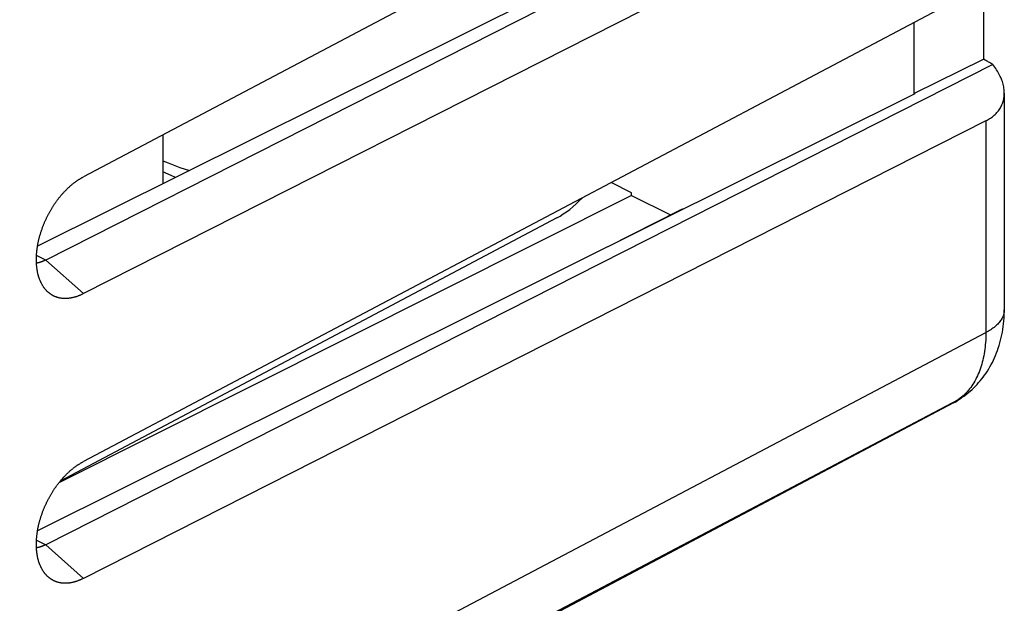
# Model space of a CAD drawing. Units: millimetres. Extents: x -23.7 to 23.1, y -29.2 to 29.5.
# Drawn here: x 8.1 to 23.1, y -13.4 to -4.5 of the extents above; entities that cross this region are included whole.
import ezdxf

# ---------------------------------------------------------------- set-up
doc = ezdxf.new("R2010")
doc.units = ezdxf.units.MM
doc.header["$LTSCALE"] = 16.335
doc.layers.get('0').update_dxf_attribs({"linetype": 'CONTINUOUS'})
for name, color, linetype in [('DRAFT', 7, 'CONTINUOUS'), ('IMPORT_IGES', 7, 'CONTINUOUS'), ('RACCORDO', 7, 'CONTINUOUS'), ('SMUSSO', 7, 'CONTINUOUS')]:
    doc.layers.add(name, color=color, linetype=linetype)

msp = doc.modelspace()

# ---------------------------------------------------------------- linework, layer by layer
at = {"color": 7, "linetype": 'CONTINUOUS'}
for p, q in [((22.814, -5.1), (22.793, -5.089)), ((23.107, -5.602), (23.107, -8.898)), ((17.436, -7.158), (18.03, -7.455)), ((17.083, -7.937), (18.173, -7.381)), ((22.487, -10.216), (22.456, -10.239))]:
    msp.add_line(p, q, dxfattribs=at)
at = {"color": 250, "linetype": 'CONTINUOUS'}
for p, q in [((-1.85, -22.244), (22.826, -9.245)), ((-2.264, -23.262), (22.412, -10.263)), ((22.381, -10.285), (4.468, -19.758)), ((22.412, -10.263), (22.381, -10.285))]:
    msp.add_line(p, q, dxfattribs=at)
at = {"color": 7, "linetype": 'CONTINUOUS'}
msp.add_lwpolyline([(22.487, -10.216), (22.507, -10.201), (22.535, -10.179), (22.563, -10.157), (22.59, -10.134), (22.617, -10.11), (22.643, -10.085), (22.668, -10.06), (22.693, -10.033), (22.717, -10.006), (22.741, -9.979), (22.764, -9.95), (22.786, -9.921), (22.808, -9.891), (22.829, -9.861), (22.85, -9.83), (22.87, -9.798), (22.889, -9.765), (22.908, -9.732), (22.925, -9.698), (22.942, -9.663), (22.959, -9.628), (22.974, -9.592), (22.989, -9.555), (23.003, -9.518), (23.016, -9.48), (23.029, -9.441), (23.04, -9.402), (23.051, -9.362), (23.06, -9.321), (23.069, -9.28), (23.077, -9.239), (23.084, -9.197), (23.09, -9.154), (23.096, -9.111), (23.1, -9.068), (23.103, -9.024), (23.105, -8.979), (23.107, -8.935), (23.107, -8.898)], dxfattribs=at)
at = {"color": 250, "linetype": 'CONTINUOUS'}
for points in [[(23.107, -8.898), (23.107, -8.908), (23.106, -8.922), (23.104, -8.937), (23.101, -8.951), (23.098, -8.965), (23.094, -8.979), (23.089, -8.994), (23.083, -9.008), (23.076, -9.022), (23.068, -9.036), (23.06, -9.049), (23.051, -9.063), (23.041, -9.076), (23.03, -9.09), (23.019, -9.103), (23.007, -9.116), (22.994, -9.129), (22.98, -9.142), (22.966, -9.154), (22.951, -9.166), (22.935, -9.178), (22.918, -9.19), (22.901, -9.202), (22.884, -9.213), (22.865, -9.224), (22.846, -9.235), (22.826, -9.245)], [(22.826, -9.245), (22.826, -9.284), (22.825, -9.322), (22.824, -9.359), (22.821, -9.395), (22.818, -9.43), (22.815, -9.465), (22.811, -9.499), (22.806, -9.533), (22.8, -9.567), (22.794, -9.6), (22.787, -9.633), (22.78, -9.665), (22.772, -9.697), (22.763, -9.728), (22.754, -9.758), (22.744, -9.788), (22.734, -9.818), (22.723, -9.847), (22.711, -9.875), (22.699, -9.902), (22.686, -9.93), (22.672, -9.956), (22.658, -9.982), (22.643, -10.007), (22.628, -10.031), (22.613, -10.055), (22.596, -10.078), (22.579, -10.101), (22.561, -10.123), (22.542, -10.145), (22.522, -10.166), (22.502, -10.187), (22.48, -10.207)], [(22.381, -10.285), (22.368, -10.294), (22.355, -10.303), (22.341, -10.311), (22.336, -10.313)], [(22.456, -10.239), (22.437, -10.252), (22.418, -10.264), (22.4, -10.275), (22.381, -10.285)], [(22.48, -10.207), (22.458, -10.227), (22.436, -10.245), (22.412, -10.263)], [(22.487, -10.216), (22.47, -10.228), (22.451, -10.24), (22.432, -10.252), (22.412, -10.263)]]:
    msp.add_lwpolyline(points, dxfattribs=at)
at = {"color": 7, "linetype": 'CONTINUOUS'}
msp.add_arc((21.869, -9.429), 1, 297.8706, 305.9328, dxfattribs=at)
msp.add_ellipse((18.308, -7.649), major_axis=(-0.134, 0.268), ratio=0.612361, start_param=-0.277757, end_param=0.004755, dxfattribs=at)
at = {"layer": 'DRAFT', "color": 7, "linetype": 'CONTINUOUS'}
for p, q in [((22.793, -3.97), (22.793, -5.089)), ((21.732, -4.531), (21.732, -5.608)), ((21.732, -5.608), (22.793, -5.089)), ((21.746, -5.615), (21.732, -5.608)), ((17.436, -7.12), (17.127, -6.965)), ((17.436, -7.158), (17.436, -7.12))]:
    msp.add_line(p, q, dxfattribs=at)
at = {"layer": 'IMPORT_IGES', "color": 7, "linetype": 'CONTINUOUS'}
for p, q in [((10.308, -6.24), (10.308, -6.981)), ((10.434, -6.858), (10.308, -6.801)), ((10.502, -6.885), (10.434, -6.858))]:
    msp.add_line(p, q, dxfattribs=at)
at = {"layer": 'IMPORT_IGES', "color": 250, "linetype": 'CONTINUOUS'}
msp.add_line((10.565, -6.733), (10.712, -6.78), dxfattribs=at)
msp.add_lwpolyline([(10.308, -6.631), (10.389, -6.666), (10.565, -6.733)], dxfattribs=at)
at = {"layer": 'RACCORDO', "color": 7, "linetype": 'CONTINUOUS'}
for p, q in [((18.398, -1.963), (9.101, -6.878)), ((17.765, -3.268), (8.403, -7.93)), ((17.838, -3.422), (8.527, -8.142)), ((18.398, -3.94), (9.101, -8.653)), ((21.746, -5.615), (8.403, -12.26)), ((17.436, -7.158), (8.729, -11.529)), ((22.336, -10.313), (4.446, -19.774))]:
    msp.add_line(p, q, dxfattribs=at)
at = {"layer": 'SMUSSO', "color": 7, "linetype": 'CONTINUOUS'}
for p, q in [((22.826, -3.952), (9.101, -11.208)), ((22.931, -5.17), (8.527, -12.472)), ((22.826, -6.025), (9.101, -12.983)), ((16.302, -7.499), (8.747, -11.506))]:
    msp.add_line(p, q, dxfattribs=at)
at = {"layer": 'SMUSSO', "color": 250, "linetype": 'CONTINUOUS'}
for p, q in [((22.826, -6.025), (22.826, -9.245)), ((8.527, -8.142), (8.387, -8.072)), ((9.101, -8.653), (8.527, -8.142)), ((8.387, -12.402), (8.527, -12.472)), ((9.101, -12.983), (8.527, -12.472))]:
    msp.add_line(p, q, dxfattribs=at)
at = {"layer": 'SMUSSO', "color": 7, "linetype": 'CONTINUOUS'}
for points in [[(22.931, -5.17), (22.92, -5.162), (22.908, -5.154), (22.895, -5.146), (22.883, -5.138), (22.869, -5.13), (22.856, -5.122), (22.842, -5.115), (22.828, -5.107), (22.814, -5.1)], [(23.107, -5.602), (23.107, -5.584), (23.106, -5.565), (23.104, -5.546), (23.101, -5.527), (23.098, -5.507), (23.094, -5.488), (23.089, -5.468), (23.084, -5.448), (23.078, -5.428), (23.071, -5.408), (23.063, -5.389), (23.055, -5.368), (23.046, -5.348), (23.036, -5.328), (23.025, -5.308), (23.014, -5.288), (23.002, -5.269), (22.989, -5.249), (22.976, -5.229), (22.962, -5.209), (22.947, -5.19), (22.931, -5.17)], [(22.826, -6.025), (22.844, -6.016), (22.862, -6.006), (22.879, -5.996), (22.895, -5.985), (22.911, -5.974), (22.926, -5.963), (22.941, -5.951), (22.955, -5.938), (22.969, -5.926), (22.982, -5.913), (22.994, -5.899), (23.006, -5.885), (23.017, -5.871), (23.028, -5.857), (23.038, -5.842), (23.047, -5.827), (23.056, -5.811), (23.064, -5.795), (23.071, -5.779), (23.078, -5.763), (23.084, -5.746), (23.089, -5.729), (23.094, -5.712), (23.098, -5.694), (23.101, -5.677), (23.104, -5.659), (23.105, -5.64), (23.107, -5.622), (23.107, -5.602)], [(8.945, -6.979), (8.952, -6.974), (8.959, -6.968), (8.966, -6.963), (8.973, -6.958), (8.98, -6.953), (8.987, -6.948), (8.994, -6.943), (9.001, -6.938), (9.008, -6.933), (9.015, -6.928), (9.022, -6.923), (9.029, -6.919), (9.036, -6.914), (9.044, -6.91), (9.051, -6.906), (9.058, -6.901), (9.065, -6.897), (9.072, -6.893), (9.079, -6.889), (9.086, -6.885), (9.094, -6.882), (9.101, -6.878)], [(8.521, -8.587), (8.52, -8.585), (8.516, -8.58), (8.511, -8.575), (8.507, -8.569), (8.504, -8.564), (8.5, -8.559), (8.496, -8.553), (8.492, -8.548), (8.488, -8.542), (8.485, -8.536), (8.481, -8.53), (8.478, -8.525), (8.474, -8.519), (8.471, -8.513), (8.467, -8.507), (8.464, -8.5), (8.461, -8.494), (8.458, -8.488), (8.455, -8.481), (8.452, -8.475), (8.449, -8.468), (8.446, -8.462), (8.443, -8.455), (8.44, -8.448), (8.437, -8.442), (8.435, -8.435), (8.432, -8.428), (8.43, -8.421), (8.427, -8.414), (8.425, -8.407), (8.423, -8.399), (8.42, -8.392), (8.418, -8.385), (8.416, -8.377), (8.414, -8.37), (8.412, -8.363), (8.41, -8.355), (8.408, -8.347), (8.407, -8.34), (8.405, -8.332), (8.403, -8.324), (8.402, -8.316), (8.4, -8.308), (8.399, -8.3), (8.397, -8.292), (8.396, -8.284), (8.395, -8.276), (8.394, -8.268), (8.393, -8.26), (8.392, -8.252), (8.391, -8.243), (8.39, -8.235), (8.389, -8.227), (8.389, -8.218), (8.388, -8.21), (8.387, -8.201), (8.387, -8.192), (8.386, -8.184), (8.386, -8.175), (8.386, -8.166), (8.386, -8.158), (8.385, -8.149), (8.385, -8.14), (8.385, -8.131), (8.385, -8.122), (8.386, -8.113), (8.386, -8.104), (8.386, -8.095), (8.386, -8.086), (8.387, -8.077), (8.387, -8.068), (8.388, -8.059), (8.389, -8.05), (8.389, -8.041), (8.39, -8.032), (8.391, -8.022), (8.392, -8.013), (8.393, -8.004), (8.394, -7.994), (8.395, -7.985), (8.396, -7.976), (8.397, -7.966), (8.399, -7.957), (8.4, -7.948), (8.402, -7.938), (8.403, -7.929), (8.405, -7.919), (8.407, -7.91), (8.408, -7.9), (8.41, -7.891), (8.412, -7.881), (8.414, -7.872), (8.416, -7.862), (8.418, -7.853), (8.42, -7.843), (8.423, -7.833), (8.425, -7.824), (8.427, -7.814), (8.43, -7.805), (8.432, -7.795), (8.435, -7.785), (8.437, -7.776), (8.44, -7.766), (8.443, -7.757), (8.446, -7.747), (8.449, -7.738), (8.452, -7.728), (8.455, -7.718), (8.458, -7.709), (8.461, -7.699), (8.464, -7.69), (8.467, -7.68), (8.471, -7.67), (8.474, -7.661), (8.477, -7.651), (8.481, -7.642), (8.485, -7.632), (8.488, -7.623), (8.492, -7.613), (8.496, -7.604), (8.5, -7.594), (8.503, -7.585), (8.507, -7.576), (8.511, -7.566), (8.516, -7.557), (8.52, -7.547), (8.524, -7.538), (8.528, -7.529), (8.532, -7.519), (8.537, -7.51), (8.541, -7.501), (8.546, -7.492), (8.55, -7.483), (8.555, -7.473), (8.559, -7.464), (8.564, -7.455), (8.569, -7.446), (8.574, -7.437), (8.578, -7.428), (8.583, -7.419), (8.588, -7.41), (8.593, -7.401), (8.598, -7.392), (8.603, -7.384), (8.609, -7.375), (8.614, -7.366), (8.619, -7.357), (8.624, -7.349), (8.63, -7.34), (8.635, -7.331), (8.641, -7.323), (8.646, -7.314), (8.652, -7.306), (8.657, -7.297), (8.663, -7.289), (8.668, -7.281), (8.674, -7.272), (8.68, -7.264), (8.686, -7.256), (8.692, -7.248), (8.697, -7.24), (8.703, -7.232), (8.709, -7.224), (8.715, -7.216), (8.721, -7.208), (8.727, -7.2), (8.733, -7.193), (8.74, -7.185), (8.746, -7.177), (8.752, -7.17), (8.758, -7.162), (8.765, -7.155), (8.771, -7.147), (8.777, -7.14), (8.784, -7.133), (8.79, -7.126), (8.796, -7.119), (8.803, -7.111), (8.809, -7.104), (8.816, -7.098), (8.823, -7.091), (8.829, -7.084), (8.836, -7.077), (8.842, -7.07), (8.849, -7.064), (8.856, -7.057), (8.862, -7.051), (8.869, -7.045), (8.876, -7.038), (8.883, -7.032), (8.89, -7.026), (8.896, -7.02), (8.903, -7.014), (8.91, -7.008), (8.917, -7.002), (8.924, -6.996), (8.931, -6.99), (8.938, -6.985), (8.945, -6.979)], [(8.527, -8.142), (8.522, -8.144), (8.516, -8.147), (8.511, -8.15), (8.506, -8.152), (8.5, -8.154), (8.495, -8.157), (8.49, -8.159), (8.485, -8.161), (8.479, -8.163), (8.474, -8.165), (8.469, -8.167), (8.464, -8.169), (8.459, -8.171), (8.453, -8.173), (8.448, -8.174), (8.443, -8.176), (8.438, -8.177), (8.433, -8.179), (8.427, -8.18), (8.422, -8.182), (8.417, -8.183), (8.412, -8.184), (8.407, -8.185), (8.402, -8.186), (8.397, -8.187), (8.392, -8.188), (8.387, -8.189)], [(9.101, -8.653), (9.094, -8.656), (9.086, -8.66), (9.079, -8.664), (9.072, -8.667), (9.065, -8.67), (9.058, -8.674), (9.051, -8.677), (9.044, -8.68), (9.036, -8.683), (9.029, -8.686), (9.022, -8.688), (9.015, -8.691), (9.008, -8.694), (9.001, -8.696), (8.994, -8.699), (8.987, -8.701), (8.98, -8.703), (8.973, -8.705), (8.966, -8.707), (8.959, -8.709), (8.952, -8.711), (8.945, -8.713), (8.938, -8.714), (8.931, -8.716), (8.924, -8.717), (8.917, -8.719), (8.91, -8.72), (8.903, -8.721), (8.896, -8.722), (8.89, -8.723), (8.883, -8.724), (8.876, -8.725), (8.869, -8.726), (8.862, -8.726), (8.856, -8.727), (8.849, -8.727), (8.842, -8.728), (8.836, -8.728), (8.829, -8.728), (8.823, -8.728), (8.816, -8.728), (8.809, -8.728), (8.803, -8.727), (8.796, -8.727), (8.79, -8.727), (8.784, -8.726), (8.777, -8.725), (8.771, -8.725), (8.765, -8.724), (8.758, -8.723), (8.752, -8.722), (8.746, -8.721), (8.74, -8.72), (8.733, -8.718), (8.727, -8.717), (8.721, -8.715), (8.715, -8.714), (8.709, -8.712), (8.703, -8.71), (8.697, -8.708), (8.692, -8.706), (8.686, -8.704), (8.68, -8.702), (8.674, -8.7), (8.668, -8.697), (8.663, -8.695), (8.657, -8.692), (8.652, -8.69), (8.646, -8.687), (8.641, -8.684), (8.635, -8.681), (8.63, -8.678), (8.624, -8.675), (8.619, -8.672), (8.614, -8.669), (8.609, -8.665), (8.603, -8.662), (8.598, -8.658), (8.593, -8.655), (8.588, -8.651), (8.583, -8.647), (8.578, -8.643), (8.574, -8.639), (8.569, -8.635), (8.564, -8.631), (8.559, -8.627), (8.555, -8.623), (8.55, -8.618), (8.546, -8.614), (8.541, -8.609), (8.537, -8.604), (8.532, -8.6), (8.528, -8.595), (8.524, -8.59), (8.521, -8.587)], [(8.945, -11.309), (8.952, -11.304), (8.959, -11.298), (8.966, -11.293), (8.973, -11.288), (8.98, -11.283), (8.987, -11.278), (8.994, -11.273), (9.001, -11.268), (9.008, -11.263), (9.015, -11.258), (9.022, -11.254), (9.029, -11.249), (9.036, -11.245), (9.044, -11.24), (9.051, -11.236), (9.058, -11.232), (9.065, -11.227), (9.072, -11.223), (9.079, -11.219), (9.086, -11.216), (9.094, -11.212), (9.101, -11.208)], [(8.521, -12.917), (8.52, -12.915), (8.516, -12.91), (8.511, -12.905), (8.507, -12.899), (8.504, -12.894), (8.5, -12.889), (8.496, -12.883), (8.492, -12.878), (8.488, -12.872), (8.485, -12.866), (8.481, -12.861), (8.478, -12.855), (8.474, -12.849), (8.471, -12.843), (8.467, -12.837), (8.464, -12.83), (8.461, -12.824), (8.458, -12.818), (8.455, -12.812), (8.452, -12.805), (8.449, -12.799), (8.446, -12.792), (8.443, -12.785), (8.44, -12.779), (8.437, -12.772), (8.435, -12.765), (8.432, -12.758), (8.43, -12.751), (8.427, -12.744), (8.425, -12.737), (8.423, -12.73), (8.42, -12.722), (8.418, -12.715), (8.416, -12.708), (8.414, -12.7), (8.412, -12.693), (8.41, -12.685), (8.408, -12.677), (8.407, -12.67), (8.405, -12.662), (8.403, -12.654), (8.402, -12.646), (8.4, -12.638), (8.399, -12.631), (8.397, -12.623), (8.396, -12.614), (8.395, -12.606), (8.394, -12.598), (8.393, -12.59), (8.392, -12.582), (8.391, -12.573), (8.39, -12.565), (8.389, -12.557), (8.389, -12.548), (8.388, -12.54), (8.387, -12.531), (8.387, -12.523), (8.386, -12.514), (8.386, -12.505), (8.386, -12.497), (8.386, -12.488), (8.385, -12.479), (8.385, -12.47), (8.385, -12.461), (8.385, -12.452), (8.386, -12.444), (8.386, -12.435), (8.386, -12.426), (8.386, -12.417), (8.387, -12.407), (8.387, -12.398), (8.388, -12.389), (8.389, -12.38), (8.389, -12.371), (8.39, -12.362), (8.391, -12.352), (8.392, -12.343), (8.393, -12.334), (8.394, -12.325), (8.395, -12.315), (8.396, -12.306), (8.397, -12.297), (8.399, -12.287), (8.4, -12.278), (8.402, -12.268), (8.403, -12.259), (8.405, -12.249), (8.407, -12.24), (8.408, -12.23), (8.41, -12.221), (8.412, -12.211), (8.414, -12.202), (8.416, -12.192), (8.418, -12.183), (8.42, -12.173), (8.423, -12.164), (8.425, -12.154), (8.427, -12.144), (8.43, -12.135), (8.432, -12.125), (8.435, -12.116), (8.437, -12.106), (8.44, -12.096), (8.443, -12.087), (8.446, -12.077), (8.449, -12.068), (8.452, -12.058), (8.455, -12.048), (8.458, -12.039), (8.461, -12.029), (8.464, -12.02), (8.467, -12.01), (8.471, -12.001), (8.474, -11.991), (8.477, -11.981), (8.481, -11.972), (8.485, -11.962), (8.488, -11.953), (8.492, -11.943), (8.496, -11.934), (8.5, -11.925), (8.503, -11.915), (8.507, -11.906), (8.511, -11.896), (8.516, -11.887), (8.52, -11.878), (8.524, -11.868), (8.528, -11.859), (8.532, -11.85), (8.537, -11.84), (8.541, -11.831), (8.546, -11.822), (8.55, -11.813), (8.555, -11.804), (8.559, -11.794), (8.564, -11.785), (8.569, -11.776), (8.574, -11.767), (8.578, -11.758), (8.583, -11.749), (8.588, -11.74), (8.593, -11.731), (8.598, -11.722), (8.603, -11.714), (8.609, -11.705), (8.614, -11.696), (8.619, -11.687), (8.624, -11.679), (8.63, -11.67), (8.635, -11.662), (8.641, -11.653), (8.646, -11.644), (8.652, -11.636), (8.657, -11.628), (8.663, -11.619), (8.668, -11.611), (8.674, -11.603), (8.68, -11.594), (8.686, -11.586), (8.692, -11.578), (8.697, -11.57), (8.703, -11.562), (8.709, -11.554), (8.715, -11.546), (8.721, -11.538), (8.727, -11.531), (8.733, -11.523), (8.74, -11.515), (8.746, -11.507), (8.752, -11.5), (8.758, -11.492), (8.765, -11.485), (8.771, -11.478), (8.777, -11.47), (8.784, -11.463), (8.79, -11.456), (8.796, -11.449), (8.803, -11.442), (8.809, -11.435), (8.816, -11.428), (8.823, -11.421), (8.829, -11.414), (8.836, -11.407), (8.842, -11.401), (8.849, -11.394), (8.856, -11.387), (8.862, -11.381), (8.869, -11.375), (8.876, -11.368), (8.883, -11.362), (8.89, -11.356), (8.896, -11.35), (8.903, -11.344), (8.91, -11.338), (8.917, -11.332), (8.924, -11.326), (8.931, -11.321), (8.938, -11.315), (8.945, -11.309)], [(8.527, -12.472), (8.522, -12.475), (8.516, -12.477), (8.511, -12.48), (8.506, -12.482), (8.5, -12.484), (8.495, -12.487), (8.49, -12.489), (8.485, -12.491), (8.479, -12.493), (8.474, -12.495), (8.469, -12.497), (8.464, -12.499), (8.459, -12.501), (8.453, -12.503), (8.448, -12.504), (8.443, -12.506), (8.438, -12.508), (8.433, -12.509), (8.427, -12.51), (8.422, -12.512), (8.417, -12.513), (8.412, -12.514), (8.407, -12.515), (8.402, -12.516), (8.397, -12.517), (8.392, -12.518), (8.387, -12.519)], [(9.101, -12.983), (9.094, -12.986), (9.086, -12.99), (9.079, -12.994), (9.072, -12.997), (9.065, -13), (9.058, -13.004), (9.051, -13.007), (9.044, -13.01), (9.036, -13.013), (9.029, -13.016), (9.022, -13.018), (9.015, -13.021), (9.008, -13.024), (9.001, -13.026), (8.994, -13.029), (8.987, -13.031), (8.98, -13.033), (8.973, -13.035), (8.966, -13.037), (8.959, -13.039), (8.952, -13.041), (8.945, -13.043), (8.938, -13.045), (8.931, -13.046), (8.924, -13.048), (8.917, -13.049), (8.91, -13.05), (8.903, -13.051), (8.896, -13.053), (8.89, -13.054), (8.883, -13.054), (8.876, -13.055), (8.869, -13.056), (8.862, -13.057), (8.856, -13.057), (8.849, -13.057), (8.842, -13.058), (8.836, -13.058), (8.829, -13.058), (8.823, -13.058), (8.816, -13.058), (8.809, -13.058), (8.803, -13.058), (8.796, -13.057), (8.79, -13.057), (8.784, -13.056), (8.777, -13.056), (8.771, -13.055), (8.765, -13.054), (8.758, -13.053), (8.752, -13.052), (8.746, -13.051), (8.74, -13.05), (8.733, -13.048), (8.727, -13.047), (8.721, -13.045), (8.715, -13.044), (8.709, -13.042), (8.703, -13.04), (8.697, -13.038), (8.692, -13.036), (8.686, -13.034), (8.68, -13.032), (8.674, -13.03), (8.668, -13.028), (8.663, -13.025), (8.657, -13.023), (8.652, -13.02), (8.646, -13.017), (8.641, -13.014), (8.635, -13.011), (8.63, -13.008), (8.624, -13.005), (8.619, -13.002), (8.614, -12.999), (8.609, -12.996), (8.603, -12.992), (8.598, -12.989), (8.593, -12.985), (8.588, -12.981), (8.583, -12.977), (8.578, -12.973), (8.574, -12.97), (8.569, -12.965), (8.564, -12.961), (8.559, -12.957), (8.555, -12.953), (8.55, -12.948), (8.546, -12.944), (8.541, -12.939), (8.537, -12.934), (8.532, -12.93), (8.528, -12.925), (8.524, -12.92), (8.521, -12.917)]]:
    msp.add_lwpolyline(points, dxfattribs=at)
msp.add_ellipse((16.479, -6.734), major_axis=(0.624, 0.802), ratio=0.455807, start_param=-2.348362, end_param=-1.803652, dxfattribs=at)

doc.saveas('drawing.dxf')
